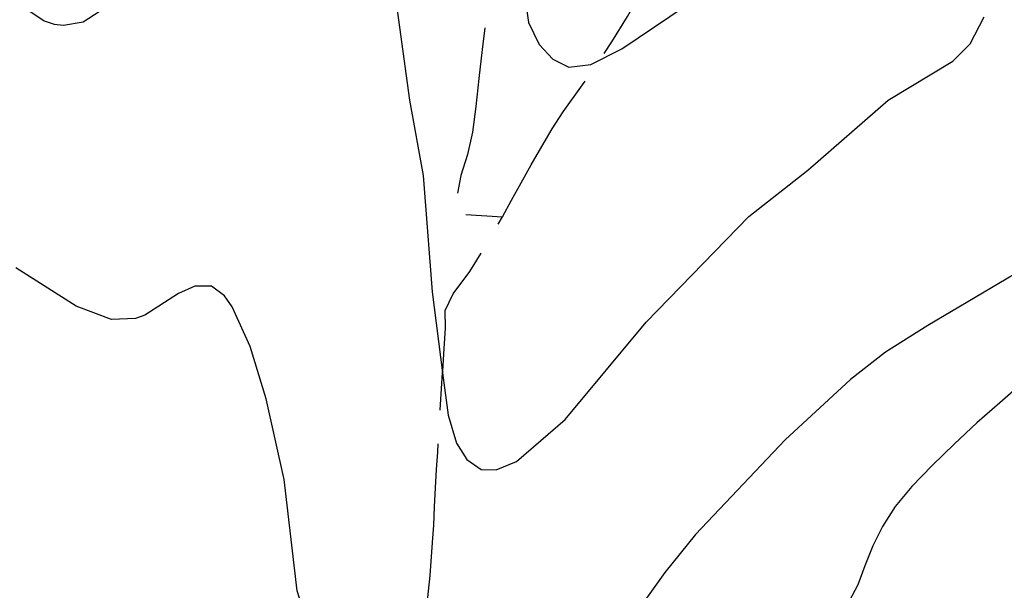
# Model space of a CAD drawing. Units: inches. Extents: x 670969 to 674695, y 4163667 to 4166055.
# Drawn here: x 672755 to 672902, y 4165096 to 4165181 of the extents above; entities that cross this region are included whole.
import ezdxf

# ---------------------------------------------------------------- set-up
doc = ezdxf.new("R2010")
doc.units = ezdxf.units.IN
doc.header["$MEASUREMENT"] = 0
doc.layers.add('Cartografia', color=7, linetype='Continuous')

# ---------------------------------------------------------------- blocks, each defined once
blk = doc.blocks.new('1')
at = {"layer": 'Cartografia', "color": 7, "linetype": 'Continuous'}
for points in [[(672755.96, 4165182.85), (672759.13, 4165180.72), (672760.62, 4165180.25), (672762.02, 4165180.08), (672764.92, 4165180.57), (672767.45, 4165182.21)], [(672811.59, 4165183.44), (672813.59, 4165168.94), (672815.62, 4165157.71), (672816.97, 4165140.38), (672818.51, 4165128.29), (672819.31, 4165122.02), (672820.56, 4165117.81), (672822.13, 4165115.39), (672824.23, 4165113.91), (672826.49, 4165113.83), (672829.5, 4165115.09), (672836.77, 4165121.37), (672848.83, 4165135.87), (672864.16, 4165151.59), (672872.93, 4165158.47), (672884.91, 4165168.94), (672894.55, 4165174.72), (672897.11, 4165177.3), (672899.2, 4165181.35)]]:
    blk.add_lwpolyline(points, dxfattribs=at)
blk = doc.blocks.new('111')
at = {"layer": 'Cartografia', "color": 7, "linetype": 'Continuous'}
blk.add_lwpolyline([(672931.31, 4165151.61), (672930.63, 4165151.07), (672928.37, 4165148.88), (672926.58, 4165147.12), (672924.46, 4165144.93), (672922.19, 4165142.52), (672919.72, 4165139.99), (672917, 4165137.39), (672914.19, 4165134.82), (672911.21, 4165132.18), (672908.04, 4165129.43), (672904.78, 4165126.64), (672901.55, 4165123.85), (672898.13, 4165120.87), (672894.77, 4165117.75), (672891.46, 4165114.52), (672888.41, 4165111.39), (672885.96, 4165108.39), (672884.08, 4165105.43), (672882.6, 4165102.51), (672881.41, 4165099.57), (672880.4, 4165096.74), (672878.64, 4165093.47), (672877.53, 4165091.92)], dxfattribs=at)
blk = doc.blocks.new('112')
at = {"layer": 'Cartografia', "color": 7, "linetype": 'Continuous'}
for points in [[(672959.04, 4165157.33), (672959.3, 4165158.81), (672959.53, 4165160.12), (672959.34, 4165164.37), (672958.35, 4165167.29), (672956.11, 4165169.57), (672954.93, 4165170.2), (672954.84, 4165170.25), (672951.97, 4165170.77), (672950.03, 4165170.7), (672941.09, 4165169.71), (672936.04, 4165166.87), (672926.98, 4165157.32), (672918.97, 4165151.03), (672908.46, 4165145.8), (672890.82, 4165135.37), (672884.52, 4165131.39), (672879.29, 4165127.33), (672869.54, 4165118.34), (672856.18, 4165104.2), (672851.61, 4165098.58), (672846.39, 4165091.27)], [(672798.89, 4165090.28), (672798.23, 4165091.44), (672796.83, 4165095.82), (672794.87, 4165112.39), (672792.19, 4165124.43), (672789.81, 4165132.23), (672787.13, 4165138.12), (672786.02, 4165139.76), (672784.05, 4165141.19), (672781.6, 4165141.19), (672779.14, 4165140.12), (672774.14, 4165136.9), (672772.75, 4165136.38), (672769.18, 4165136.26), (672763.89, 4165138.23), (672754.89, 4165143.96)]]:
    blk.add_lwpolyline(points, dxfattribs=at)

msp = doc.modelspace()

# ---------------------------------------------------------------- linework, layer by layer
at = {"layer": 'Cartografia', "color": 7, "linetype": 'Continuous'}
for points in [[(672842.6, 4165175.87), (672843.73, 4165177.61), (672846.04, 4165181.38), (672848.17, 4165185.26), (672850.15, 4165189.63), (672852.07, 4165193.87), (672854.14, 4165198.01)], [(672830.1, 4165189.05), (672831.29, 4165180.5), (672832.89, 4165177.21), (672834.93, 4165175.04), (672837.32, 4165173.84), (672840.6, 4165174.24), (672845.2, 4165176.54), (672854.8, 4165183.02)], [(672824.78, 4165179.67), (672824.38, 4165176.48), (672823.91, 4165172.13), (672823.45, 4165167.97), (672822.98, 4165164.13), (672822.23, 4165160.8), (672821.24, 4165157.7), (672820.71, 4165155.06)], [(672826.76, 4165150.43), (672827.41, 4165151.56), (672828.79, 4165154), (672830.19, 4165156.58), (672831.71, 4165159.27), (672833.28, 4165162.02), (672834.84, 4165164.67), (672836.46, 4165167.17), (672839.34, 4165171.2), (672839.75, 4165171.76)], [(672821.98, 4165151.89), (672827.41, 4165151.56)], [(672818.16, 4165122.72), (672818.29, 4165125.15), (672818.51, 4165128.29), (672818.53, 4165128.56), (672818.73, 4165131.91), (672818.92, 4165134.95), (672818.86, 4165137.57), (672820.09, 4165140.07), (672822.54, 4165143.39), (672824.24, 4165146.12)], [(672816.09, 4165092.8), (672816.15, 4165093.46), (672816.63, 4165098.12), (672817.02, 4165103.04), (672817.19, 4165105.62), (672817.31, 4165108.36), (672817.42, 4165111.17), (672817.58, 4165113.89), (672817.77, 4165116.5), (672817.85, 4165117.73)]]:
    msp.add_lwpolyline(points, dxfattribs=at)

# ---------------------------------------------------------------- block references
at = {"layer": 'Cartografia'}
for name in ['1', '112', '111']:
    msp.add_blockref(name, (0, 0), dxfattribs=at)

doc.saveas('drawing.dxf')
